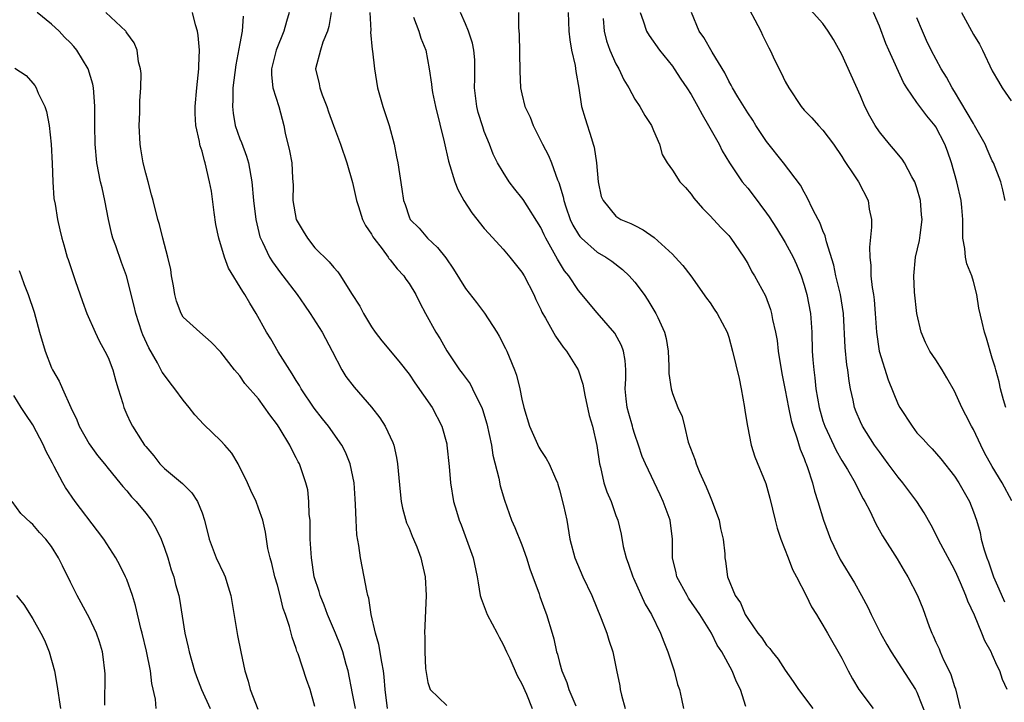
# Model space of a CAD drawing. Units: inches. Extents: x 2613000 to 2616000, y 1515000 to 1518000.
# Drawn here: x 2614086 to 2614190, y 1515722 to 1515794 of the extents above; entities that cross this region are included whole.
import ezdxf

# ---------------------------------------------------------------- set-up
doc = ezdxf.new("R2010")
doc.units = ezdxf.units.IN
doc.header["$MEASUREMENT"] = 0
doc.layers.add('LD26131515_2ft', color=102, linetype='Continuous')

msp = doc.modelspace()

# ---------------------------------------------------------------- linework, layer by layer
at = {"layer": 'LD26131515_2ft'}
for points, elevation in [([(2614191.08, 1515743.08), (2614190.07, 1515745), (2614189, 1515746.72), (2614188.19, 1515748.19), (2614187.78, 1515749), (2614187, 1515750.66), (2614186.8, 1515751), (2614186.2, 1515752.2), (2614185.78, 1515753), (2614185, 1515754.74), (2614184.17, 1515756.17), (2614183.67, 1515757), (2614183, 1515758.08), (2614182.38, 1515759), (2614181.9, 1515759.9), (2614181.44, 1515761), (2614180.98, 1515763), (2614180.75, 1515765.25), (2614180.66, 1515767), (2614180.85, 1515769), (2614181.26, 1515770.74), (2614181.32, 1515771.32), (2614181.55, 1515773), (2614181.49, 1515773.49), (2614181.38, 1515775), (2614181, 1515776.35), (2614180.78, 1515777), (2614180.46, 1515777.54), (2614179.68, 1515779), (2614179.42, 1515779.42), (2614178.51, 1515780.51), (2614178.07, 1515781), (2614177, 1515782.31), (2614176.54, 1515783), (2614175.99, 1515783.99), (2614175.47, 1515785), (2614175, 1515786.13), (2614173, 1515790.55), (2614172.12, 1515792.12), (2614171.57, 1515793), (2614171, 1515793.84), (2614169, 1515796.04)], 7982), ([(2614117, 1515721.2), (2614116.47, 1515723), (2614116.09, 1515724.09), (2614115.2, 1515726.8), (2614115.08, 1515727.08), (2614115, 1515727.37), (2614114.56, 1515728.56), (2614114.28, 1515729.72), (2614113.85, 1515731), (2614113.61, 1515731.61), (2614113.29, 1515733), (2614113, 1515734.12), (2614112.74, 1515735), (2614112.4, 1515736.4), (2614112.23, 1515737), (2614112, 1515738), (2614111.74, 1515739.74), (2614111.44, 1515741), (2614111, 1515742.31), (2614110.74, 1515743), (2614110.17, 1515744.17), (2614109.82, 1515745), (2614108.84, 1515747), (2614108.15, 1515748.15), (2614107.43, 1515749), (2614107, 1515749.45), (2614105.18, 1515751.18), (2614104.21, 1515752.21), (2614103.63, 1515753), (2614103, 1515753.78), (2614102.11, 1515755), (2614101.62, 1515755.62), (2614101, 1515756.45), (2614100.77, 1515756.77), (2614100.25, 1515757.75), (2614099.33, 1515759.33), (2614098.71, 1515760.71), (2614098.59, 1515761), (2614097.94, 1515763), (2614097.77, 1515763.77), (2614096.95, 1515767), (2614096.42, 1515768.42), (2614095.82, 1515770.18), (2614095.52, 1515771), (2614095.41, 1515771.41), (2614095.05, 1515773), (2614094.66, 1515775), (2614094.37, 1515776.37), (2614094.21, 1515777), (2614093.82, 1515779), (2614093.63, 1515781), (2614093.6, 1515783), (2614093.61, 1515785), (2614093.48, 1515786.52), (2614093.46, 1515787), (2614093.37, 1515787.37), (2614092.88, 1515789), (2614091.67, 1515791), (2614091.37, 1515791.37), (2614091, 1515791.78), (2614090.38, 1515792.38), (2614089.79, 1515793), (2614089, 1515793.75), (2614087.48, 1515795)], 7952), ([(2614121.29, 1515721), (2614121, 1515722.6), (2614120.53, 1515725), (2614120.33, 1515725.67), (2614119.95, 1515727), (2614119.7, 1515727.7), (2614119.18, 1515729), (2614118.34, 1515731), (2614117.98, 1515731.98), (2614117.55, 1515733), (2614117.44, 1515733.44), (2614116.93, 1515735), (2614116.62, 1515737), (2614116.5, 1515739), (2614116.49, 1515740.49), (2614116.47, 1515741), (2614116.38, 1515741.62), (2614116.35, 1515743), (2614116.23, 1515744.23), (2614116.01, 1515745), (2614115.34, 1515747), (2614115.21, 1515747.21), (2614115, 1515747.66), (2614114.54, 1515748.54), (2614114.34, 1515749), (2614113.3, 1515750.7), (2614113, 1515751.16), (2614112.21, 1515752.21), (2614111, 1515753.91), (2614109.55, 1515755.55), (2614109, 1515756.37), (2614108.45, 1515757), (2614107, 1515758.9), (2614105.95, 1515759.95), (2614104.74, 1515761), (2614103, 1515762.62), (2614102.78, 1515763), (2614102.29, 1515764.29), (2614102.09, 1515765), (2614101.94, 1515765.94), (2614101.75, 1515767), (2614101.68, 1515767.67), (2614101.36, 1515769), (2614100.81, 1515771), (2614100.47, 1515772.47), (2614100.28, 1515773), (2614099.81, 1515775), (2614099.61, 1515775.61), (2614099.27, 1515777), (2614099, 1515777.92), (2614098.74, 1515779), (2614098.49, 1515780.49), (2614098.42, 1515781), (2614098.32, 1515783), (2614098.37, 1515784.37), (2614098.38, 1515785.62), (2614098.47, 1515787), (2614098.51, 1515788.51), (2614098.46, 1515789), (2614098.24, 1515789.76), (2614098.08, 1515791), (2614097.79, 1515791.79), (2614097, 1515792.83), (2614096.94, 1515792.94), (2614096.89, 1515793), (2614094.78, 1515795)], 7954), ([(2614124.72, 1515721), (2614124.47, 1515723), (2614124.36, 1515724.36), (2614124.28, 1515725), (2614124.09, 1515725.91), (2614123.78, 1515727.78), (2614123.42, 1515729), (2614122.97, 1515731), (2614122.72, 1515732.72), (2614122.62, 1515733), (2614122.5, 1515733.5), (2614122.24, 1515735), (2614121.84, 1515737), (2614121.67, 1515738.33), (2614121.46, 1515739.46), (2614121.37, 1515741), (2614121.32, 1515742.68), (2614121.27, 1515743.27), (2614121.15, 1515745), (2614120.74, 1515747), (2614120.24, 1515748.24), (2614119.84, 1515749), (2614118.44, 1515751), (2614117.81, 1515751.81), (2614116.92, 1515752.92), (2614115.53, 1515755), (2614115.34, 1515755.34), (2614115, 1515755.87), (2614114.57, 1515756.57), (2614113.08, 1515758.92), (2614112.29, 1515760.29), (2614111.84, 1515761), (2614110.74, 1515763), (2614110.08, 1515764.08), (2614109.55, 1515765), (2614109.32, 1515765.32), (2614107.81, 1515767.81), (2614107.37, 1515769), (2614106.77, 1515771), (2614106.47, 1515772.47), (2614106.28, 1515773.72), (2614105.99, 1515775.99), (2614105.78, 1515777), (2614105.32, 1515779), (2614105.24, 1515779.24), (2614105, 1515780.27), (2614104.81, 1515780.81), (2614104.76, 1515781), (2614104.73, 1515781.27), (2614104.34, 1515783), (2614104.25, 1515784.25), (2614104.27, 1515785), (2614104.44, 1515787), (2614104.66, 1515789), (2614104.66, 1515789.34), (2614104.72, 1515791), (2614104.57, 1515792.57), (2614104.5, 1515793), (2614104.3, 1515793.7), (2614103.98, 1515795)], 7956), ([(2614109.38, 1515794.62), (2614109.26, 1515793), (2614109, 1515791.7), (2614108.57, 1515789.43), (2614108.28, 1515787), (2614108.26, 1515785.74), (2614108.22, 1515785), (2614108.3, 1515784.3), (2614108.52, 1515783), (2614109, 1515781.56), (2614109.17, 1515781.17), (2614109.71, 1515779.71), (2614109.93, 1515779), (2614110.3, 1515777), (2614110.46, 1515775), (2614110.71, 1515773), (2614111.15, 1515771.15), (2614111.2, 1515771), (2614111.43, 1515770.57), (2614112.16, 1515769), (2614112.49, 1515768.49), (2614113.32, 1515767.32), (2614113.58, 1515767), (2614115.12, 1515765), (2614115.87, 1515763.87), (2614116.49, 1515763), (2614117.75, 1515761), (2614118.83, 1515759), (2614119.85, 1515757), (2614120.29, 1515756.29), (2614121.16, 1515755.16), (2614123, 1515753.05), (2614123.9, 1515751.9), (2614124.46, 1515751), (2614125.28, 1515749.28), (2614125.37, 1515749), (2614125.67, 1515747.67), (2614125.78, 1515747), (2614126.04, 1515744.04), (2614126.16, 1515743), (2614126.3, 1515742.3), (2614126.74, 1515740.74), (2614127, 1515740.16), (2614127.33, 1515739.33), (2614127.49, 1515739), (2614127.83, 1515738.17), (2614128.27, 1515737), (2614128.39, 1515736.39), (2614128.71, 1515735), (2614128.81, 1515733), (2614128.63, 1515729), (2614128.66, 1515728.66), (2614128.66, 1515727), (2614128.75, 1515725.25), (2614128.81, 1515724.81), (2614129, 1515723.75), (2614129.26, 1515723), (2614131, 1515721.32)], 7958), ([(2614114.25, 1515795), (2614113.96, 1515794.04), (2614113.69, 1515793), (2614112.86, 1515791), (2614112.38, 1515789), (2614112.36, 1515788.36), (2614112.52, 1515787), (2614113.15, 1515785), (2614113.67, 1515783), (2614113.84, 1515782.16), (2614114.29, 1515780.29), (2614114.53, 1515779), (2614114.62, 1515777.38), (2614114.66, 1515777), (2614114.68, 1515776.68), (2614114.65, 1515775), (2614115, 1515773), (2614115.76, 1515771.76), (2614116.19, 1515771), (2614117, 1515769.99), (2614118.5, 1515768.5), (2614119, 1515767.87), (2614119.42, 1515767.42), (2614119.71, 1515767), (2614120.88, 1515765.12), (2614121.76, 1515763.76), (2614122.16, 1515763), (2614123, 1515761.57), (2614123.4, 1515761), (2614124.1, 1515760.1), (2614125.92, 1515757.92), (2614127, 1515756.56), (2614127.62, 1515755.62), (2614129.44, 1515753), (2614130.49, 1515751), (2614131, 1515749.12), (2614131.03, 1515749), (2614131.26, 1515746.74), (2614131.41, 1515745), (2614131.74, 1515743), (2614132.04, 1515741.96), (2614132.34, 1515741), (2614132.53, 1515740.53), (2614133.82, 1515737), (2614134.24, 1515735), (2614134.34, 1515734.34), (2614134.57, 1515733), (2614134.66, 1515732.67), (2614135.31, 1515731), (2614136.38, 1515729), (2614136.58, 1515728.58), (2614137, 1515727.8), (2614137.36, 1515727), (2614137.7, 1515726.3), (2614138.5, 1515724.5), (2614139, 1515723.62), (2614139.48, 1515722.52), (2614140.09, 1515721)], 7960), ([(2614118.73, 1515795), (2614118.47, 1515793.53), (2614118.32, 1515793), (2614117.85, 1515791.85), (2614117.59, 1515791), (2614117.07, 1515789), (2614117.43, 1515787.43), (2614117.5, 1515787), (2614117.76, 1515786.24), (2614118.26, 1515785), (2614118.45, 1515784.45), (2614118.97, 1515782.97), (2614119.72, 1515781), (2614120.4, 1515779), (2614121, 1515776.91), (2614121.41, 1515775), (2614121.64, 1515774.36), (2614122.05, 1515773), (2614122.36, 1515772.36), (2614123, 1515771.44), (2614123.15, 1515771.15), (2614123.25, 1515771), (2614124.13, 1515769.87), (2614124.78, 1515769), (2614124.86, 1515768.86), (2614125, 1515768.71), (2614125.74, 1515767.74), (2614126.45, 1515767), (2614126.66, 1515766.66), (2614127, 1515766.19), (2614127.72, 1515765), (2614128.14, 1515764.14), (2614128.75, 1515763), (2614129.86, 1515761), (2614130.3, 1515760.3), (2614131, 1515759.01), (2614132.38, 1515757), (2614132.65, 1515756.65), (2614133.5, 1515755.5), (2614133.76, 1515755), (2614134.41, 1515753.59), (2614134.72, 1515753), (2614134.8, 1515752.8), (2614135.27, 1515751.27), (2614135.75, 1515749), (2614135.92, 1515747.92), (2614136.53, 1515745.47), (2614136.68, 1515744.68), (2614137.13, 1515743.13), (2614137.89, 1515741), (2614138.24, 1515740.24), (2614139, 1515738.4), (2614139.5, 1515737), (2614139.84, 1515735.84), (2614140.82, 1515733.18), (2614140.91, 1515732.91), (2614141.44, 1515731.44), (2614141.62, 1515731), (2614142.2, 1515729), (2614142.4, 1515728.4), (2614142.69, 1515727), (2614142.78, 1515726.78), (2614143, 1515725.88), (2614143.25, 1515725), (2614143.76, 1515723.76), (2614143.99, 1515723), (2614144.73, 1515721.27)], 7962), ([(2614122.83, 1515795), (2614122.92, 1515793.08), (2614122.9, 1515792.9), (2614123.08, 1515791.08), (2614123.11, 1515790.89), (2614123.33, 1515789), (2614123.65, 1515787), (2614124.21, 1515785), (2614124.87, 1515783), (2614125.41, 1515781), (2614125.66, 1515779.66), (2614125.81, 1515779), (2614126.23, 1515776.23), (2614126.4, 1515775), (2614126.57, 1515774.57), (2614127, 1515773.27), (2614127.12, 1515773), (2614128.06, 1515772.06), (2614128.95, 1515771), (2614130.02, 1515770.02), (2614130.9, 1515768.9), (2614131.71, 1515767.71), (2614133, 1515765.65), (2614134.16, 1515764.16), (2614135.02, 1515763.02), (2614136.32, 1515761), (2614136.58, 1515760.58), (2614137.26, 1515759.26), (2614137.39, 1515759), (2614137.63, 1515758.37), (2614138.21, 1515757), (2614138.43, 1515756.43), (2614138.77, 1515755), (2614139, 1515753.89), (2614139.22, 1515753), (2614139.81, 1515751), (2614140.79, 1515748.79), (2614141, 1515748.43), (2614141.57, 1515747.57), (2614141.88, 1515747), (2614142.56, 1515745.44), (2614142.77, 1515745), (2614142.83, 1515744.83), (2614143, 1515744.25), (2614143.42, 1515742.58), (2614143.77, 1515741), (2614144.11, 1515739), (2614144.61, 1515737), (2614145.49, 1515735), (2614146.44, 1515733), (2614147.43, 1515730.57), (2614148.03, 1515729), (2614148.24, 1515728.24), (2614148.66, 1515727), (2614149.05, 1515725.05), (2614149.4, 1515723.4), (2614149.46, 1515723), (2614149.6, 1515722.4), (2614149.98, 1515721)], 7964), ([(2614127.48, 1515794.52), (2614128.05, 1515793), (2614128.26, 1515792.26), (2614128.78, 1515791), (2614129.14, 1515789), (2614129.38, 1515787.38), (2614129.41, 1515787), (2614129.49, 1515786.51), (2614129.82, 1515785), (2614130.75, 1515781.25), (2614131.21, 1515779.21), (2614131.87, 1515777), (2614132.18, 1515776.18), (2614132.81, 1515775), (2614133.69, 1515773.69), (2614135, 1515772.05), (2614135.49, 1515771.49), (2614137, 1515769.84), (2614137.7, 1515769), (2614138.27, 1515768.27), (2614139, 1515767.39), (2614139.24, 1515767), (2614140.25, 1515765), (2614140.48, 1515764.48), (2614141, 1515763.43), (2614141.13, 1515763.13), (2614141.51, 1515762.49), (2614142.57, 1515760.57), (2614143.4, 1515759.4), (2614143.75, 1515759), (2614144.99, 1515757), (2614145.47, 1515755.47), (2614145.69, 1515754.31), (2614146.16, 1515752.16), (2614146.5, 1515751), (2614146.96, 1515748.96), (2614147.25, 1515747), (2614147.35, 1515746.65), (2614147.72, 1515745), (2614148.04, 1515744.04), (2614148.48, 1515743), (2614149, 1515741.53), (2614149.21, 1515741), (2614149.54, 1515739.54), (2614149.78, 1515738.22), (2614150.07, 1515737), (2614150.34, 1515736.34), (2614150.78, 1515735), (2614150.85, 1515734.85), (2614152.1, 1515732.1), (2614152.76, 1515731), (2614153.74, 1515729), (2614154.08, 1515728.08), (2614154.51, 1515727), (2614155.18, 1515725), (2614155.54, 1515723.54), (2614155.74, 1515723), (2614155.97, 1515722.03), (2614156.18, 1515721)], 7966), ([(2614162.8, 1515721.2), (2614162.24, 1515723), (2614161.81, 1515723.81), (2614161.36, 1515725), (2614160.24, 1515727), (2614159.74, 1515727.74), (2614159.14, 1515729), (2614157.91, 1515731), (2614156.72, 1515732.72), (2614156.55, 1515733), (2614155.47, 1515735), (2614155.4, 1515735.4), (2614155.02, 1515737), (2614155.01, 1515739), (2614154.75, 1515741), (2614154.03, 1515743), (2614153.71, 1515743.71), (2614152.15, 1515747), (2614151.8, 1515747.8), (2614151.4, 1515749), (2614151, 1515750.11), (2614150.79, 1515750.79), (2614150.74, 1515751), (2614150.36, 1515752.36), (2614150.19, 1515753), (2614150.08, 1515753.92), (2614149.97, 1515755), (2614150.04, 1515756.04), (2614150.03, 1515757), (2614149.98, 1515757.98), (2614149.79, 1515759), (2614149.59, 1515759.59), (2614148.89, 1515760.89), (2614147, 1515763.07), (2614145, 1515765.45), (2614143.99, 1515767), (2614143.54, 1515767.54), (2614142.77, 1515768.77), (2614142.26, 1515769.74), (2614141.54, 1515771), (2614141.36, 1515771.36), (2614141, 1515772.14), (2614139.12, 1515775.13), (2614139, 1515775.3), (2614138.23, 1515776.23), (2614137.66, 1515777), (2614137, 1515778.02), (2614136.42, 1515779), (2614135.95, 1515779.95), (2614135.55, 1515781), (2614135, 1515782.35), (2614134.83, 1515782.83), (2614134.36, 1515784.36), (2614134.2, 1515785), (2614133.97, 1515787), (2614134, 1515788), (2614134.01, 1515789), (2614133.98, 1515789.98), (2614133.88, 1515791), (2614133.74, 1515791.74), (2614133.31, 1515793), (2614133, 1515793.79), (2614132.48, 1515795)], 7968), ([(2614138.65, 1515795), (2614138.64, 1515793.36), (2614138.7, 1515792.7), (2614138.76, 1515788.76), (2614138.86, 1515787), (2614139, 1515786.35), (2614139.32, 1515785), (2614139.86, 1515783.86), (2614140.18, 1515783), (2614141.18, 1515781), (2614141.81, 1515779.81), (2614142.13, 1515779), (2614142.78, 1515777.22), (2614142.92, 1515776.92), (2614143.4, 1515775.4), (2614143.46, 1515775), (2614143.67, 1515774.33), (2614144.13, 1515773), (2614144.4, 1515772.4), (2614145, 1515771.4), (2614145.17, 1515771.17), (2614145.32, 1515771), (2614147, 1515769.53), (2614147.91, 1515769), (2614148.55, 1515768.55), (2614149.69, 1515767.69), (2614150.41, 1515767), (2614151, 1515766.32), (2614151.99, 1515765), (2614152.4, 1515764.4), (2614153.25, 1515763), (2614153.44, 1515762.56), (2614154.17, 1515761), (2614154.33, 1515760.33), (2614154.54, 1515759), (2614154.62, 1515757.38), (2614154.62, 1515756.62), (2614154.85, 1515755), (2614155, 1515754.48), (2614155.58, 1515753), (2614156.03, 1515752.03), (2614156.27, 1515751), (2614156.69, 1515749.31), (2614157.4, 1515747.4), (2614157.51, 1515747), (2614157.88, 1515746.12), (2614158.57, 1515744.57), (2614159, 1515743.53), (2614159.17, 1515743.17), (2614159.96, 1515741), (2614160.12, 1515740.12), (2614160.4, 1515739), (2614160.57, 1515737.43), (2614160.58, 1515737), (2614160.64, 1515736.64), (2614160.84, 1515735), (2614161.67, 1515733), (2614162.23, 1515732.23), (2614162.74, 1515731), (2614163, 1515730.56), (2614164.09, 1515729), (2614164.49, 1515728.49), (2614165, 1515727.73), (2614165.36, 1515727.36), (2614165.62, 1515727), (2614166.24, 1515726.24), (2614167, 1515725.05), (2614167.85, 1515723.85), (2614168.4, 1515723), (2614169.91, 1515721)], 7970), ([(2614143.93, 1515795), (2614144, 1515793), (2614144.08, 1515792.08), (2614144.27, 1515791), (2614144.65, 1515789.35), (2614144.72, 1515788.72), (2614145.04, 1515786.96), (2614145.35, 1515785), (2614145.72, 1515783.72), (2614146.38, 1515781.62), (2614146.59, 1515781), (2614146.68, 1515780.68), (2614146.94, 1515779), (2614147.12, 1515777), (2614147.42, 1515775.42), (2614147.62, 1515775), (2614149, 1515773.33), (2614149.18, 1515773.19), (2614149.52, 1515773), (2614150.58, 1515772.58), (2614151, 1515772.34), (2614151.89, 1515771.89), (2614153.06, 1515771.06), (2614155, 1515769.3), (2614155.3, 1515769), (2614156.1, 1515768.1), (2614156.95, 1515767), (2614158.63, 1515764.63), (2614159, 1515764.13), (2614159.44, 1515763.44), (2614159.76, 1515763), (2614160.83, 1515761), (2614161, 1515760.46), (2614161.4, 1515759), (2614162.08, 1515756.08), (2614162.32, 1515755), (2614162.67, 1515753), (2614162.69, 1515752.69), (2614162.97, 1515751), (2614163.38, 1515749), (2614163.77, 1515747.77), (2614164.93, 1515744.93), (2614165.35, 1515743.35), (2614165.91, 1515741), (2614166.15, 1515740.15), (2614166.53, 1515739), (2614167.31, 1515737), (2614167.77, 1515735.77), (2614168.19, 1515735), (2614169.23, 1515733), (2614169.8, 1515731.8), (2614170.3, 1515731), (2614170.55, 1515730.55), (2614171, 1515729.86), (2614171.47, 1515729), (2614173, 1515726.36), (2614173.69, 1515725), (2614174.15, 1515724.15), (2614174.83, 1515723), (2614176.33, 1515721)], 7972), ([(2614147.65, 1515794.35), (2614147.74, 1515793), (2614147.98, 1515791.98), (2614148.36, 1515791), (2614149, 1515789.53), (2614149.19, 1515789.19), (2614149.31, 1515789), (2614149.83, 1515787.83), (2614150.35, 1515787), (2614151, 1515785.8), (2614151.53, 1515785), (2614152.05, 1515784.05), (2614152.78, 1515783), (2614153, 1515782.45), (2614153.63, 1515781), (2614153.9, 1515779.9), (2614154.43, 1515779), (2614155, 1515778.23), (2614155.79, 1515777), (2614156.38, 1515776.38), (2614157, 1515775.67), (2614157.26, 1515775.26), (2614158.19, 1515774.19), (2614159, 1515773.38), (2614160.15, 1515772.15), (2614161, 1515771.28), (2614161.22, 1515771), (2614162.6, 1515769), (2614163, 1515768.32), (2614163.44, 1515767.44), (2614163.74, 1515767), (2614164.89, 1515764.89), (2614165.43, 1515763.43), (2614165.54, 1515763), (2614165.64, 1515762.36), (2614165.96, 1515761), (2614166.12, 1515760.12), (2614166.23, 1515759), (2614166.63, 1515756.63), (2614167, 1515754.83), (2614167.33, 1515753), (2614167.62, 1515751.62), (2614167.79, 1515751), (2614168.23, 1515749.77), (2614168.58, 1515748.58), (2614169, 1515747.59), (2614169.15, 1515747.15), (2614169.23, 1515747), (2614169.37, 1515746.63), (2614169.89, 1515745), (2614170.09, 1515744.09), (2614170.45, 1515743), (2614171.05, 1515741), (2614171.8, 1515739), (2614172.85, 1515736.85), (2614174.36, 1515734.36), (2614175.11, 1515733), (2614175.77, 1515731.77), (2614176.12, 1515731), (2614177.12, 1515729), (2614177.78, 1515727.78), (2614178.25, 1515727), (2614180.85, 1515723), (2614181, 1515722.72), (2614182.04, 1515720.04)], 7974), ([(2614151.57, 1515795), (2614151.9, 1515794.1), (2614152.25, 1515793), (2614152.54, 1515792.54), (2614153.64, 1515791), (2614155, 1515789.28), (2614155.2, 1515789), (2614155.91, 1515787.91), (2614156.54, 1515787), (2614157, 1515786.27), (2614157.71, 1515785), (2614158.15, 1515784.15), (2614158.85, 1515783), (2614159.96, 1515781), (2614160.3, 1515780.3), (2614161.07, 1515779), (2614162.43, 1515777), (2614162.68, 1515776.68), (2614163, 1515776.31), (2614163.59, 1515775.59), (2614165, 1515773.67), (2614165.28, 1515773.28), (2614166.06, 1515772.06), (2614167, 1515770.55), (2614167.83, 1515769), (2614168.2, 1515768.2), (2614168.67, 1515767), (2614169, 1515766.02), (2614169.3, 1515765), (2614169.69, 1515763), (2614169.82, 1515761), (2614169.87, 1515759), (2614169.93, 1515758.07), (2614170.02, 1515757), (2614170.15, 1515756.15), (2614170.26, 1515755), (2614170.6, 1515753), (2614171, 1515751.58), (2614171.19, 1515751), (2614172.41, 1515748.41), (2614173, 1515747.38), (2614173.61, 1515746.39), (2614174.42, 1515745), (2614174.59, 1515744.59), (2614175.29, 1515743.29), (2614175.47, 1515743), (2614175.98, 1515742.02), (2614176.63, 1515740.63), (2614177.34, 1515739.34), (2614178.89, 1515736.89), (2614179.63, 1515735.63), (2614180.02, 1515735), (2614181.04, 1515733), (2614181.61, 1515731.61), (2614182.29, 1515729.71), (2614182.57, 1515729), (2614182.72, 1515728.72), (2614183, 1515728.06), (2614183.34, 1515727.34), (2614183.46, 1515727), (2614183.83, 1515726.17), (2614184.42, 1515725), (2614184.61, 1515724.61), (2614185, 1515723.32), (2614185.09, 1515723.09), (2614185.6, 1515721)], 7976), ([(2614190.58, 1515723), (2614190.08, 1515724.08), (2614189.79, 1515725), (2614189.51, 1515725.51), (2614189, 1515726.75), (2614188.89, 1515727), (2614188.2, 1515728.2), (2614187.89, 1515729), (2614187.1, 1515730.9), (2614186.4, 1515732.4), (2614186.21, 1515733), (2614185.63, 1515734.37), (2614185.24, 1515735.24), (2614185, 1515735.76), (2614183.54, 1515738.46), (2614182.5, 1515740.5), (2614181.78, 1515741.78), (2614180.99, 1515743), (2614179.5, 1515745), (2614179, 1515745.59), (2614177.94, 1515747), (2614177, 1515748.27), (2614176.5, 1515749), (2614175.22, 1515751), (2614175, 1515751.48), (2614174.55, 1515752.55), (2614174.37, 1515753), (2614174.21, 1515753.79), (2614173.93, 1515755), (2614173.79, 1515755.79), (2614173.65, 1515757), (2614173.55, 1515757.55), (2614173.38, 1515759.38), (2614173.17, 1515763), (2614172.86, 1515765), (2614172.38, 1515767), (2614172.15, 1515768.15), (2614171.37, 1515770.63), (2614171.25, 1515771.25), (2614171, 1515771.79), (2614170.68, 1515772.68), (2614170.5, 1515773), (2614169.93, 1515774.07), (2614169.34, 1515775.34), (2614169, 1515775.91), (2614168.63, 1515776.63), (2614166.82, 1515779), (2614165, 1515781.27), (2614163.87, 1515783), (2614163.54, 1515783.54), (2614163, 1515784.35), (2614161.96, 1515786.04), (2614161.39, 1515787), (2614161.26, 1515787.26), (2614161, 1515787.7), (2614160.58, 1515788.58), (2614159.22, 1515790.78), (2614158.35, 1515792.35), (2614157.86, 1515793), (2614157.02, 1515795)], 7978), ([(2614163.22, 1515795.22), (2614163.76, 1515794.24), (2614164.4, 1515793), (2614164.58, 1515792.58), (2614165.25, 1515791.25), (2614165.39, 1515791), (2614165.89, 1515789.89), (2614166.57, 1515788.57), (2614167, 1515787.67), (2614167.38, 1515787), (2614168.68, 1515785), (2614169, 1515784.63), (2614169.81, 1515783.81), (2614170.52, 1515783), (2614171, 1515782.5), (2614172.11, 1515781), (2614173, 1515779.69), (2614173.26, 1515779.26), (2614174.36, 1515777.64), (2614174.77, 1515777), (2614175.82, 1515775), (2614175.92, 1515774.08), (2614176.15, 1515773), (2614176.18, 1515772.18), (2614175.96, 1515770.04), (2614175.99, 1515769), (2614176.09, 1515768.09), (2614176.1, 1515767), (2614176.24, 1515765.76), (2614176.37, 1515765), (2614176.44, 1515764.44), (2614176.57, 1515763), (2614176.7, 1515761), (2614176.99, 1515759), (2614177.93, 1515755.93), (2614179, 1515753.33), (2614179.18, 1515753), (2614180.47, 1515751), (2614181, 1515750.31), (2614181.64, 1515749.64), (2614182.21, 1515749), (2614182.61, 1515748.61), (2614183.55, 1515747.55), (2614185, 1515745.71), (2614185.45, 1515745), (2614186.57, 1515743), (2614187, 1515741.9), (2614187.31, 1515741), (2614187.7, 1515739.7), (2614187.84, 1515739), (2614188.14, 1515737.86), (2614188.42, 1515737), (2614188.59, 1515736.59), (2614189.15, 1515735), (2614189.7, 1515733.7), (2614190.32, 1515732.32)], 7980), ([(2614190.43, 1515753), (2614190.18, 1515753.82), (2614189.87, 1515755), (2614189.73, 1515755.73), (2614189.37, 1515757), (2614189.3, 1515757.3), (2614189, 1515758.24), (2614188.38, 1515760.38), (2614188.16, 1515761), (2614187.93, 1515762.07), (2614187.56, 1515763.56), (2614187.36, 1515765), (2614187, 1515766.4), (2614186.83, 1515767), (2614186.29, 1515768.29), (2614186.15, 1515769), (2614186.08, 1515769.92), (2614185.88, 1515771), (2614185.86, 1515771.86), (2614185.87, 1515773), (2614185.75, 1515774.25), (2614185.7, 1515775), (2614185.24, 1515777), (2614184.67, 1515779), (2614184.24, 1515780.24), (2614183.96, 1515781), (2614183, 1515782.85), (2614182.94, 1515782.94), (2614182.03, 1515784.03), (2614181.31, 1515785), (2614181, 1515785.42), (2614179.92, 1515787), (2614179.57, 1515787.57), (2614177.99, 1515791), (2614177.7, 1515791.7), (2614177, 1515793.55), (2614176.39, 1515795)], 7984), ([(2614190.38, 1515775), (2614190.13, 1515776.13), (2614189.9, 1515777), (2614189.13, 1515779), (2614189, 1515779.23), (2614188.46, 1515780.46), (2614188.24, 1515781), (2614187.12, 1515783), (2614187, 1515783.19), (2614186.35, 1515784.35), (2614185, 1515786.59), (2614184.73, 1515787), (2614184.13, 1515788.13), (2614183.56, 1515789), (2614182.5, 1515791), (2614182.02, 1515792.02), (2614181.57, 1515793), (2614181, 1515794.45)], 7986), ([(2614185.74, 1515795), (2614187, 1515792.68), (2614187.63, 1515791.63), (2614187.98, 1515791), (2614189, 1515788.79), (2614189.65, 1515787.65), (2614190.04, 1515787), (2614191, 1515785.62)], 7988), ([(2614085.08, 1515789.08), (2614086.3, 1515788.3), (2614087, 1515787.47), (2614087.23, 1515787.23), (2614087.35, 1515787), (2614087.56, 1515786.44), (2614088.27, 1515785), (2614088.46, 1515784.46), (2614088.73, 1515783), (2614088.96, 1515781), (2614089.06, 1515778.94), (2614089.12, 1515777), (2614089.24, 1515775.24), (2614089.37, 1515774.63), (2614089.62, 1515773), (2614089.89, 1515771.89), (2614090.07, 1515771), (2614090.3, 1515770.3), (2614090.65, 1515769), (2614090.75, 1515768.75), (2614091.49, 1515766.51), (2614092.27, 1515764.27), (2614092.74, 1515763), (2614093.63, 1515761), (2614094.07, 1515760.07), (2614094.67, 1515759), (2614095, 1515758.3), (2614095.51, 1515757), (2614095.81, 1515755.81), (2614096.09, 1515755), (2614096.57, 1515753.43), (2614096.67, 1515753), (2614097, 1515752.24), (2614097.4, 1515751.4), (2614097.61, 1515751), (2614098.62, 1515749.38), (2614098.87, 1515749), (2614099, 1515748.84), (2614099.87, 1515747.87), (2614100.52, 1515747), (2614101, 1515746.52), (2614102.91, 1515744.91), (2614103.92, 1515743.92), (2614104.5, 1515743), (2614105, 1515741.79), (2614105.27, 1515741), (2614105.76, 1515739), (2614106.51, 1515737), (2614107.32, 1515735.32), (2614107.44, 1515735), (2614107.62, 1515734.38), (2614108.06, 1515733), (2614108.77, 1515728.77), (2614109.11, 1515727), (2614109.54, 1515725), (2614109.89, 1515723.89), (2614110.12, 1515723), (2614110.91, 1515720.91)], 7950), ([(2614085.55, 1515767.55), (2614085.75, 1515767), (2614086.07, 1515766.07), (2614086.5, 1515765), (2614087.13, 1515763.13), (2614087.71, 1515761), (2614088.31, 1515759), (2614089, 1515757.23), (2614089.1, 1515757), (2614089.8, 1515755.8), (2614090.14, 1515755), (2614091.06, 1515753), (2614091.69, 1515751.69), (2614091.94, 1515751), (2614093, 1515749.12), (2614093.88, 1515747.88), (2614094.61, 1515747), (2614095, 1515746.5), (2614096.26, 1515745), (2614096.58, 1515744.58), (2614097, 1515744.13), (2614097.51, 1515743.51), (2614098, 1515743), (2614099, 1515741.75), (2614099.57, 1515741), (2614100.11, 1515740.11), (2614100.63, 1515739), (2614101, 1515738.04), (2614101.35, 1515737), (2614101.72, 1515735.72), (2614101.98, 1515735), (2614102.18, 1515734.18), (2614102.52, 1515733), (2614102.6, 1515732.6), (2614103.18, 1515729), (2614103.53, 1515727.53), (2614103.63, 1515727), (2614104.18, 1515725), (2614104.4, 1515724.4), (2614104.94, 1515723), (2614105.87, 1515721)], 7948), ([(2614100.11, 1515721), (2614100.03, 1515721.97), (2614099.64, 1515723.64), (2614099.5, 1515725), (2614099.1, 1515727.1), (2614098.64, 1515729), (2614098.5, 1515729.5), (2614097.93, 1515731.93), (2614097.59, 1515733), (2614097, 1515734.7), (2614096.87, 1515735), (2614096.25, 1515736.25), (2614095.83, 1515737), (2614094.54, 1515739), (2614093.89, 1515739.89), (2614091.5, 1515743), (2614090.49, 1515744.49), (2614090.18, 1515745), (2614089.27, 1515746.73), (2614089.08, 1515747.08), (2614088.4, 1515748.4), (2614088.13, 1515749), (2614087, 1515751.17), (2614086.25, 1515752.25), (2614085.78, 1515753), (2614085, 1515754.29)], 7946), ([(2614094.64, 1515721.36), (2614094.68, 1515724.68), (2614094.66, 1515725), (2614094.48, 1515726.48), (2614094.4, 1515727), (2614094.08, 1515728.08), (2614093.78, 1515729), (2614093, 1515730.65), (2614092.82, 1515731), (2614091.73, 1515733), (2614091, 1515734.42), (2614090.16, 1515736.16), (2614089.72, 1515737), (2614089, 1515738.2), (2614088.38, 1515739), (2614087.72, 1515739.72), (2614087, 1515740.57), (2614086.76, 1515740.76), (2614085.73, 1515741.73), (2614084.82, 1515743)], 7944), ([(2614085.28, 1515733), (2614086.06, 1515732.06), (2614087, 1515730.51), (2614087.85, 1515729), (2614088.24, 1515728.24), (2614088.75, 1515727), (2614089.29, 1515725), (2614089.55, 1515723.55), (2614089.94, 1515721)], 7942)]:
    msp.add_lwpolyline(points, dxfattribs=dict(at, elevation=elevation))

doc.saveas('drawing.dxf')
